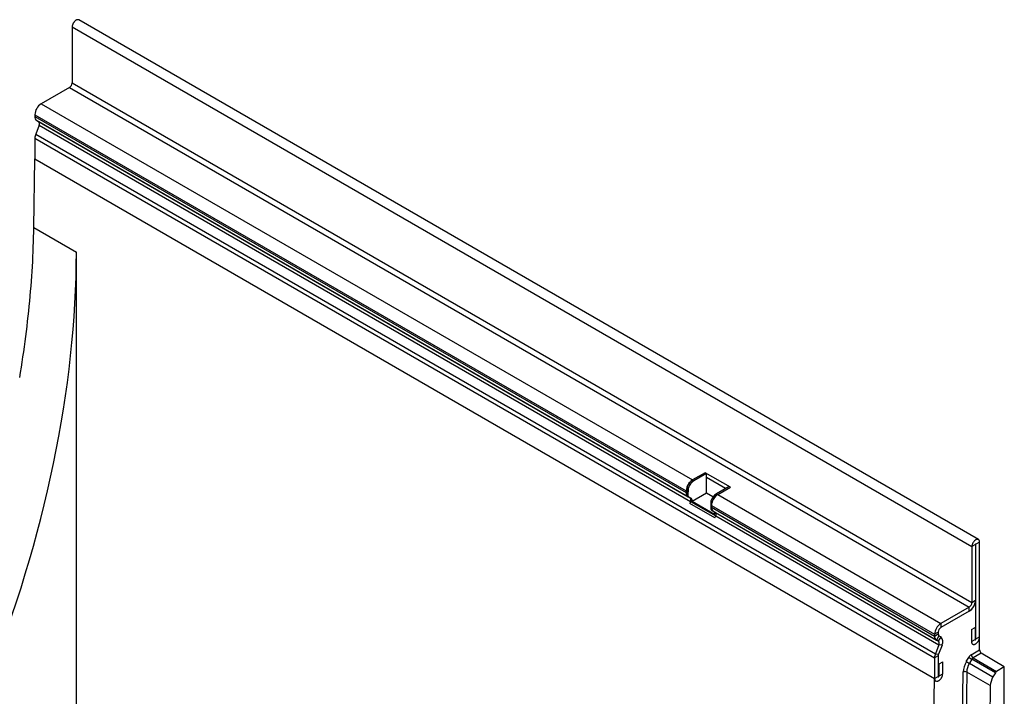
# Model space of a CAD drawing. Units: millimetres. Extents: x 150 to 4200, y 0 to 2920.
# Drawn here: x 856 to 1243, y 1405 to 1671 of the extents above; entities that cross this region are included whole.
import ezdxf

# ---------------------------------------------------------------- set-up
doc = ezdxf.new("R2010")
doc.units = ezdxf.units.MM
doc.header["$LTSCALE"] = 10
doc.layers.get('0').update_dxf_attribs({"color": 1})
doc.layers.add('3002583', color=7, linetype='Continuous')

# ---------------------------------------------------------------- blocks, each defined once
blk = doc.blocks.new('1068291-M_003_ISO_view')
for p, q in [((236.44, 810.04), (-117.11, 1014.14)), ((-119.68, 1011.44), (-119.68, 989.49)), ((-119.68, 1011.44), (233.88, 807.34)), ((-120.74, 987.66), (-131.88, 981.23)), ((-120.74, 987.66), (232.81, 783.55)), ((-119.68, 989.49), (233.88, 785.39)), ((-131.88, 981.23), (124.1, 833.46)), ((-134.35, 976.94), (-134.35, 976.26)), ((-134.35, 976.94), (121.62, 829.17)), ((-134.35, 976.26), (121.62, 828.49)), ((-132.65, 972.82), (-134.02, 969.3)), ((-133.63, 974.66), (-132.82, 974.2)), ((-133.63, 974.66), (122.35, 826.89)), ((-132.82, 974.2), (123.15, 826.43)), ((-132.65, 972.82), (123.32, 825.05)), ((-134.35, 967.68), (-134.35, 959.59)), ((-134.35, 967.68), (219.2, 763.58)), ((-134.02, 969.3), (219.53, 765.2)), ((-134.75, 932.62), (-134.35, 959.59)), ((-134.35, 959.59), (219.2, 755.49)), ((-134.35, 959.59), (219.2, 755.49)), ((-134.75, 932.62), (-118.02, 922.96)), ((-118.02, 732.39), (-118.02, 922.96)), ((129.05, 836.31), (124.1, 833.46)), ((129.58, 836.01), (124.63, 833.15)), ((129.58, 836.01), (129.05, 836.31)), ((138.95, 830.6), (129.05, 836.31)), ((129.58, 834.37), (129.58, 836.01)), ((124.1, 833.46), (124.63, 833.15)), ((137, 830.09), (129.58, 834.37)), ((129.58, 828.25), (129.58, 834.37)), ((121.88, 829.32), (121.62, 829.17)), ((121.62, 829.17), (121.62, 828.49)), ((121.87, 828.64), (121.62, 828.49)), ((121.87, 828.64), (121.86, 827.42)), ((121.88, 829.32), (121.87, 828.64)), ((121.9, 830.66), (121.88, 829.32)), ((122.44, 830.35), (121.9, 830.66)), ((122.39, 827.11), (122.44, 830.35)), ((129.58, 828.25), (123.93, 824.99)), ((132.11, 826.79), (129.58, 828.25)), ((138.42, 830.91), (133.47, 828.05)), ((133.47, 828.05), (134, 827.74)), ((134, 827.74), (138.95, 830.6)), ((138.95, 830.6), (138.42, 830.91)), ((121.86, 827.42), (122.39, 827.11)), ((122.35, 826.89), (123.15, 826.43)), ((122.35, 826.89), (122.88, 826.58)), ((123.68, 826.12), (122.88, 826.58)), ((123.32, 825.05), (123.01, 824.26)), ((132.91, 818.54), (123.01, 824.26)), ((123.15, 826.43), (123.68, 826.12)), ((123.32, 825.05), (133.22, 819.33)), ((132.77, 819.89), (123.93, 824.99)), ((131.27, 825.25), (131.23, 822.01)), ((131.8, 824.94), (131.27, 825.25)), ((134, 827.74), (221.68, 777.12)), ((131.23, 822.01), (131.76, 821.7)), ((131.52, 822.78), (131.52, 823.45)), ((131.52, 823.45), (219.2, 772.84)), ((131.52, 822.78), (219.2, 772.16)), ((131.72, 821.48), (132.52, 821.02)), ((131.72, 821.48), (132.25, 821.18)), ((133.05, 820.71), (132.25, 821.18)), ((132.25, 821.18), (219.93, 770.56)), ((132.52, 821.02), (133.05, 820.71)), ((133.05, 820.71), (220.73, 770.09)), ((132.91, 818.54), (133.22, 819.33)), ((133.22, 819.33), (220.9, 768.71)), ((236.88, 809.07), (235.47, 808.25)), ((236.88, 771.82), (236.88, 809.07)), ((235.29, 808.15), (233.88, 807.34)), ((233.88, 807.34), (233.88, 785.39)), ((235.29, 808.15), (235.29, 786.21)), ((235.38, 808.3), (235.47, 808.25)), ((235.47, 771), (235.47, 808.25)), ((233.88, 785.39), (235.29, 786.21)), ((232.81, 783.55), (221.68, 777.12)), ((232.81, 781.92), (221.68, 775.49)), ((232.81, 781.92), (232.81, 783.55)), ((235.47, 785.08), (235.05, 784.84)), ((235.17, 785.26), (235.47, 785.08)), ((235.47, 771), (235.47, 785.08)), ((221.68, 777.12), (221.68, 775.49)), ((233.7, 774.67), (235.11, 775.49)), ((233.7, 774.67), (233.7, 769.98)), ((235.11, 775.49), (235.11, 770.79)), ((220.62, 773.65), (219.2, 772.84)), ((219.2, 772.16), (220.62, 772.98)), ((219.2, 772.84), (219.2, 772.16)), ((220.93, 772.29), (219.93, 770.56)), ((219.93, 770.56), (220.73, 770.09)), ((220.62, 773.65), (220.62, 772.98)), ((220.73, 770.09), (221.73, 771.83)), ((220.93, 772.29), (221.73, 771.83)), ((233.7, 769.98), (235.11, 770.79)), ((235.47, 771), (236.88, 771.82)), ((236.88, 766.69), (236.88, 771.82)), ((220.9, 768.71), (219.53, 765.2)), ((222.12, 768.6), (220.76, 765.09)), ((222.12, 768.6), (220.9, 768.71)), ((233.63, 764.81), (236.88, 766.69)), ((220.62, 764.39), (219.2, 763.58)), ((219.2, 763.58), (219.2, 755.49)), ((219.53, 765.2), (220.76, 765.09)), ((220.62, 764.39), (220.62, 756.3)), ((231.68, 762.12), (232.63, 763.76)), ((233.81, 763.07), (232.86, 761.44)), ((243.08, 757.72), (233.81, 763.07)), ((237.57, 765.48), (234.31, 763.6)), ((234.31, 763.6), (243.58, 758.24)), ((246.6, 759.99), (237.57, 765.48)), ((220.97, 761.2), (222.39, 762.02)), ((220.97, 756.51), (220.97, 761.2)), ((222.39, 757.32), (222.39, 762.02)), ((232.86, 761.44), (242.14, 756.08)), ((246.6, 759.99), (243.58, 758.24)), ((246.6, 416.93), (246.6, 759.99)), ((218.8, 728.52), (219.2, 755.49)), ((219.2, 755.49), (220.62, 756.3)), ((220.97, 756.51), (222.39, 757.32)), ((230.09, 734.81), (230.44, 758.03)), ((231.84, 758.02), (231.49, 734.81)), ((241.1, 752.67), (231.84, 758.02)), ((243.08, 757.72), (242.14, 756.08)), ((241.1, 752.67), (240.76, 729.72))]:
    blk.add_line(p, q)
at = {"flags": 128}
for points in [[(-117.11, 1014.14), (-117.18, 1014.18), (-117.28, 1014.22), (-117.39, 1014.24), (-117.5, 1014.24), (-117.61, 1014.24), (-117.74, 1014.22), (-117.86, 1014.18), (-117.98, 1014.14), (-118.11, 1014.07), (-118.24, 1014), (-118.37, 1013.92), (-118.49, 1013.82), (-118.62, 1013.71), (-118.74, 1013.59), (-118.85, 1013.46), (-118.96, 1013.33), (-119.07, 1013.18), (-119.17, 1013.03), (-119.26, 1012.88), (-119.34, 1012.72), (-119.42, 1012.56), (-119.49, 1012.39), (-119.54, 1012.23), (-119.59, 1012.06), (-119.63, 1011.9), (-119.66, 1011.74), (-119.67, 1011.59), (-119.68, 1011.44)], [(-140.32, 873.69), (-139.99, 875.71), (-139.66, 877.73), (-139.34, 879.75), (-139.04, 881.77), (-138.74, 883.78), (-138.46, 885.79), (-138.18, 887.79), (-137.92, 889.79), (-137.67, 891.79), (-137.42, 893.78), (-137.19, 895.77), (-136.97, 897.75), (-136.76, 899.73), (-136.55, 901.71), (-136.36, 903.68), (-136.18, 905.64), (-136.01, 907.6), (-135.85, 909.56), (-135.7, 911.51), (-135.56, 913.45), (-135.44, 915.39), (-135.32, 917.33), (-135.21, 919.26), (-135.11, 921.19), (-135.03, 923.11), (-134.95, 925.02), (-134.89, 926.93), (-134.83, 928.83), (-134.79, 930.73), (-134.75, 932.62)], [(133.22, 819.33), (133.27, 819.47), (133.31, 819.61), (133.33, 819.74), (133.35, 819.87), (133.36, 820), (133.36, 820.12), (133.34, 820.24), (133.32, 820.34), (133.28, 820.44), (133.24, 820.52), (133.18, 820.6), (133.12, 820.66), (133.05, 820.71)], [(133.22, 819.33), (133.27, 819.47), (133.31, 819.61), (133.33, 819.74), (133.35, 819.87), (133.36, 820), (133.36, 820.12), (133.34, 820.24), (133.32, 820.34), (133.28, 820.44), (133.24, 820.52), (133.18, 820.6), (133.12, 820.66), (133.05, 820.71)], [(236.88, 809.07), (236.88, 809.21), (236.86, 809.35), (236.83, 809.48), (236.79, 809.6), (236.75, 809.71), (236.69, 809.81), (236.62, 809.89), (236.55, 809.97), (236.46, 810.03), (236.37, 810.08), (236.27, 810.11), (236.17, 810.13), (236.05, 810.14), (235.94, 810.14), (235.82, 810.12), (235.69, 810.08), (235.57, 810.03), (235.44, 809.97), (235.31, 809.9), (235.19, 809.81), (235.06, 809.72), (234.94, 809.61), (234.82, 809.49), (234.7, 809.36), (234.59, 809.23), (234.48, 809.08), (234.39, 808.93), (234.29, 808.78), (234.21, 808.62), (234.13, 808.46), (234.07, 808.29), (234.01, 808.13), (233.96, 807.96), (233.92, 807.8), (233.9, 807.64), (233.88, 807.49), (233.88, 807.34)], [(235.47, 808.25), (235.46, 808.29), (235.45, 808.31), (235.42, 808.32), (235.39, 808.31), (235.36, 808.29), (235.33, 808.27), (235.31, 808.23), (235.3, 808.19), (235.29, 808.15)], [(233.7, 769.98), (233.7, 769.83), (233.72, 769.69), (233.75, 769.56), (233.78, 769.43), (233.83, 769.32), (233.89, 769.21), (233.96, 769.12), (234.03, 769.04), (234.12, 768.98), (234.21, 768.92), (234.31, 768.88), (234.42, 768.86), (234.53, 768.84), (234.65, 768.85), (234.77, 768.86), (234.9, 768.89), (235.03, 768.93), (235.16, 768.99), (235.29, 769.06), (235.42, 769.14), (235.55, 769.24), (235.68, 769.34), (235.81, 769.46), (235.93, 769.58), (236.05, 769.72), (236.16, 769.86), (236.27, 770.01), (236.37, 770.17), (236.46, 770.33), (236.55, 770.49), (236.62, 770.66), (236.69, 770.83), (236.75, 771), (236.79, 771.17), (236.83, 771.34), (236.86, 771.5), (236.88, 771.66), (236.88, 771.82)], [(233.7, 769.98), (233.7, 769.83), (233.72, 769.69), (233.75, 769.56), (233.78, 769.43), (233.83, 769.32), (233.89, 769.21), (233.96, 769.12), (234.03, 769.04), (234.12, 768.98), (234.21, 768.92), (234.31, 768.88), (234.42, 768.86), (234.53, 768.84), (234.65, 768.85), (234.77, 768.86), (234.9, 768.89), (235.03, 768.93), (235.16, 768.99), (235.29, 769.06), (235.42, 769.14), (235.55, 769.24), (235.68, 769.34), (235.81, 769.46), (235.93, 769.58), (236.05, 769.72), (236.16, 769.86), (236.27, 770.01), (236.37, 770.17), (236.46, 770.33), (236.55, 770.49), (236.62, 770.66), (236.69, 770.83), (236.75, 771), (236.79, 771.17), (236.83, 771.34), (236.86, 771.5), (236.88, 771.66), (236.88, 771.82)], [(235.11, 770.79), (235.12, 770.75), (235.14, 770.71), (235.16, 770.68), (235.2, 770.67), (235.24, 770.67), (235.29, 770.69), (235.34, 770.73), (235.38, 770.77), (235.41, 770.82), (235.44, 770.88), (235.46, 770.94), (235.47, 771)], [(235.11, 770.79), (235.12, 770.75), (235.14, 770.71), (235.16, 770.68), (235.2, 770.67), (235.24, 770.67), (235.29, 770.69), (235.34, 770.73), (235.38, 770.77), (235.41, 770.82), (235.44, 770.88), (235.46, 770.94), (235.47, 771)], [(232.63, 763.76), (232.7, 763.72), (232.78, 763.67), (232.86, 763.62), (232.96, 763.56), (233.06, 763.5), (233.17, 763.44), (233.28, 763.38), (233.39, 763.31), (233.5, 763.25), (233.61, 763.19), (233.71, 763.13), (233.81, 763.07)], [(231.68, 762.12), (231.75, 762.08), (231.83, 762.03), (231.92, 761.98), (232.02, 761.93), (232.12, 761.87), (232.23, 761.81), (232.34, 761.74), (232.45, 761.68), (232.56, 761.62), (232.66, 761.55), (232.77, 761.49), (232.86, 761.44)], [(219.2, 755.49), (219.21, 755.34), (219.22, 755.2), (219.25, 755.06), (219.29, 754.94), (219.34, 754.83), (219.39, 754.72), (219.46, 754.63), (219.54, 754.55), (219.62, 754.48), (219.72, 754.43), (219.82, 754.39), (219.92, 754.36), (220.04, 754.35), (220.15, 754.35), (220.28, 754.37), (220.4, 754.4), (220.53, 754.44), (220.66, 754.5), (220.79, 754.57), (220.93, 754.65), (221.06, 754.74), (221.18, 754.85), (221.31, 754.97), (221.43, 755.09), (221.55, 755.23), (221.66, 755.37), (221.77, 755.52), (221.87, 755.67), (221.96, 755.84), (222.05, 756), (222.13, 756.17), (222.19, 756.34), (222.25, 756.51), (222.3, 756.68), (222.34, 756.84), (222.36, 757.01), (222.38, 757.17), (222.39, 757.32)], [(219.2, 755.49), (219.21, 755.34), (219.22, 755.2), (219.25, 755.06), (219.29, 754.94), (219.34, 754.83), (219.39, 754.72), (219.46, 754.63), (219.54, 754.55), (219.62, 754.48), (219.72, 754.43), (219.82, 754.39), (219.92, 754.36), (220.04, 754.35), (220.15, 754.35), (220.28, 754.37), (220.4, 754.4), (220.53, 754.44), (220.66, 754.5), (220.79, 754.57), (220.93, 754.65), (221.06, 754.74), (221.18, 754.85), (221.31, 754.97), (221.43, 755.09), (221.55, 755.23), (221.66, 755.37), (221.77, 755.52), (221.87, 755.67), (221.96, 755.84), (222.05, 756), (222.13, 756.17), (222.19, 756.34), (222.25, 756.51), (222.3, 756.68), (222.34, 756.84), (222.36, 757.01), (222.38, 757.17), (222.39, 757.32)], [(220.62, 756.3), (220.62, 756.25), (220.64, 756.21), (220.67, 756.19), (220.71, 756.18), (220.75, 756.18), (220.79, 756.2), (220.84, 756.23), (220.88, 756.28), (220.92, 756.33), (220.95, 756.39), (220.96, 756.45), (220.97, 756.51)], [(220.62, 756.3), (220.62, 756.25), (220.64, 756.21), (220.67, 756.19), (220.71, 756.18), (220.75, 756.18), (220.79, 756.2), (220.84, 756.23), (220.88, 756.28), (220.92, 756.33), (220.95, 756.39), (220.96, 756.45), (220.97, 756.51)]]:
    blk.add_lwpolyline(points, dxfattribs=at)
for centre, radius, start, end in [((-121.97, 989.59), 2.3, 302.5242, 357.4758), ((-128.98, 976.7), 5.38, 122.6055, 177.3945), ((-132.6, 976.09), 1.76, 174.3796, 234.302), ((-133.63, 973.4), 1.13, 329.0681, 44.8479), ((-129.79, 967.59), 4.56, 157.9788, 178.8918), ((127, 828.93), 5.38, 122.6055, 177.3945), ((127.02, 828.91), 5.4, 122.7161, 161.1196), ((127.55, 828.6), 5.4, 122.7161, 161.1196), ((123.37, 828.32), 1.76, 174.3796, 234.302), ((136.39, 823.5), 5.4, 122.7161, 161.1196), ((123.01, 828), 1.29, 206.9254, 239.2654), ((123.54, 827.69), 1.29, 206.9254, 239.2654), ((122.35, 825.63), 1.13, 329.0681, 44.8479), ((123.05, 825.39), 0.964, 335.5678, 49.382), ((136.9, 823.21), 5.38, 122.6055, 177.3945), ((136.92, 823.19), 5.4, 122.7161, 161.1196), ((132.38, 822.59), 1.29, 206.9254, 239.2654), ((133.27, 822.61), 1.76, 174.3796, 234.302), ((132.91, 822.29), 1.29, 206.9254, 239.2654), ((131.84, 820.27), 1.01, 337.4775, 47.4723), ((229.92, 786.45), 5.38, 302.6055, 357.3945), ((231.58, 785.49), 2.3, 302.5242, 357.4758), ((229.89, 786.48), 5.42, 302.7255, 342.4609), ((224.58, 772.59), 5.38, 122.6055, 177.3945), ((222.91, 773.55), 2.3, 122.5243, 177.4757), ((220.96, 771.99), 1.76, 174.3796, 234.302), ((221.37, 772.9), 0.755, 174.3796, 234.302), ((219.93, 769.3), 1.13, 329.0681, 44.8479), ((219.88, 769.97), 2.62, 328.7012, 45.2148), ((238.42, 766.76), 1.54, 182.6742, 236.4596), ((223.76, 763.49), 4.56, 157.9788, 178.8918), ((222.57, 764.35), 1.95, 157.9788, 178.8918), ((235.17, 764.88), 1.54, 182.6742, 236.4596), ((231.14, 756.62), 1.57, 63.3989, 116.2921)]:
    blk.add_arc(centre, radius, start, end)
for centre, major_axis, ratio, start_param, end_param in [((-367.63, 783.98), (171.75, 308.37), 0.587367, 4.932351, 5.471215), ((233.63, 763.18), (1, 1.73), 0.57777, 0.785642, 1.57104), ((234.33, 762.77), (0.5, 0.866), 0.608502, 0.78536, 1.570759), ((234.69, 760.39), (3, 5.2), 0.57777, 1.57104, 2.338311), ((235.39, 759.98), (2.5, 4.33), 0.583917, 1.570988, 2.33826), ((244.64, 754.64), (2.5, 4.33), 0.57777, 1.57104, 2.338311), ((243.58, 757.43), (0.5, 0.866), 0.57777, 0.785642, 1.57104)]:
    blk.add_ellipse(centre, major_axis=major_axis, ratio=ratio, start_param=start_param, end_param=end_param)

msp = doc.modelspace()

# ---------------------------------------------------------------- block references
at = {"layer": '3002583'}
msp.add_blockref('1068291-M_003_ISO_view', (996.041, 656.265), dxfattribs=at)

doc.saveas('drawing.dxf')
